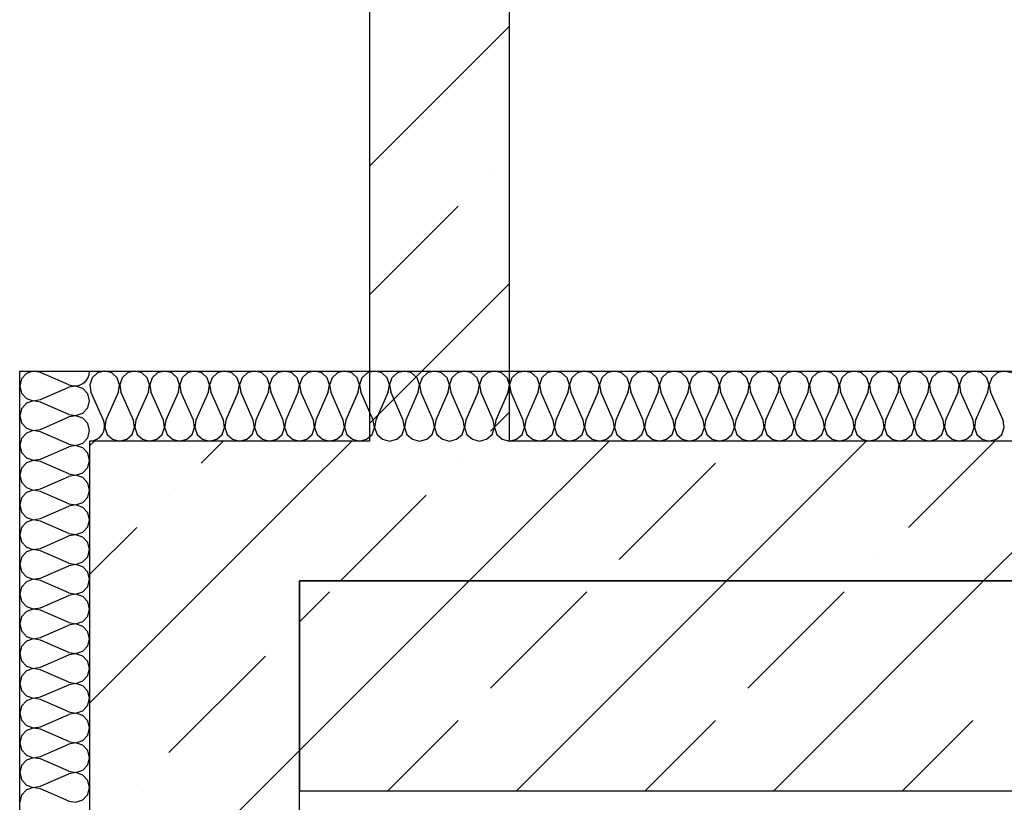
# Model space of a CAD drawing. Units: millimetres. Extents: x -490 to 6370, y 458 to 902.
# Drawn here: x 4067 to 4081, y 783 to 794 of the extents above; entities that cross this region are included whole.
import ezdxf

# ---------------------------------------------------------------- set-up
doc = ezdxf.new("R2010")
doc.units = ezdxf.units.MM
for name, color, linetype in [('Exterior Walls', 7, 'Continuous'), ('Furniture & Equipment', 7, 'Continuous'), ('Алексей', 7, 'Continuous')]:
    doc.layers.add(name, color=color, linetype=linetype)

msp = doc.modelspace()

# ---------------------------------------------------------------- linework, layer by layer
at = {"color": 7, "linetype": 'Continuous'}
for p, q in [((4067.04, 651.809), (4067.04, 788.717)), ((4067.04, 788.717), (4088.04, 788.717))]:
    msp.add_line(p, q, dxfattribs=at)
at = {"layer": 'Exterior Walls', "color": 7, "linetype": 'Continuous'}
for p, q in [((4072.04, 847.167), (4072.04, 787.717)), ((4074.04, 787.717), (4074.04, 847.167)), ((4068.04, 787.717), (4068.04, 652.809)), ((4071.04, 787.717), (4068.04, 787.717)), ((4072.04, 787.717), (4071.04, 787.717)), ((4089.04, 787.717), (4074.04, 787.717)), ((4071.04, 785.717), (4072.04, 785.717)), ((4071.04, 734.417), (4071.04, 785.717)), ((4072.04, 785.717), (4074.04, 785.717)), ((4074.04, 785.717), (4092.04, 785.717))]:
    msp.add_line(p, q, dxfattribs=at)
at = {"layer": 'Exterior Walls', "color": 7}
for p, q in [((4072.04, 791.647), (4074.04, 793.647)), ((4073.768, 791.537), (4073.768, 791.537)), ((4072.04, 789.809), (4073.309, 791.077)), ((4072.04, 787.97), (4074.04, 789.97)), ((4073.768, 787.86), (4074.04, 788.132)), ((4068.04, 787.647), (4068.11, 787.717)), ((4069.632, 787.401), (4069.948, 787.717)), ((4071.04, 786.97), (4071.787, 787.717)), ((4074.04, 786.294), (4075.463, 787.717)), ((4077.14, 785.717), (4079.14, 787.717)), ((4079.744, 786.481), (4080.979, 787.717)), ((4080.817, 785.717), (4082.817, 787.717)), ((4073.309, 787.401), (4073.309, 787.401)), ((4075.607, 786.022), (4076.986, 787.401)), ((4068.04, 783.97), (4071.04, 786.97)), ((4069.172, 786.941), (4069.172, 786.941)), ((4072.04, 786.132), (4072.849, 786.941)), ((4068.04, 785.809), (4068.713, 786.481)), ((4073.463, 785.717), (4074.04, 786.294)), ((4071.625, 785.717), (4072.04, 786.132)), ((4079.284, 786.022), (4079.284, 786.022)), ((4071.011, 785.102), (4071.011, 785.102)), ((4069.172, 783.264), (4070.551, 784.643)), ((4068.04, 780.294), (4071.04, 783.294)), ((4068.713, 782.804), (4068.713, 782.804))]:
    msp.add_line(p, q, dxfattribs=at)
at = {"layer": 'Furniture & Equipment', "color": 7, "linetype": 'Continuous'}
for p, q in [((4067.066, 788.605), (4067.04, 788.504)), ((4067.137, 788.682), (4067.066, 788.605)), ((4067.235, 788.716), (4067.137, 788.682)), ((4067.338, 788.699), (4067.235, 788.716)), ((4067.742, 788.522), (4067.338, 788.699)), ((4067.984, 788.573), (4068.015, 788.616)), ((4068.015, 788.616), (4068.034, 788.665)), ((4068.034, 788.665), (4068.04, 788.717)), ((4068.075, 788.62), (4068.041, 788.522)), ((4068.153, 788.691), (4068.075, 788.62)), ((4068.255, 788.717), (4068.153, 788.691)), ((4068.357, 788.691), (4068.255, 788.717)), ((4068.434, 788.62), (4068.357, 788.691)), ((4068.468, 788.522), (4068.434, 788.62)), ((4068.504, 788.62), (4068.47, 788.522)), ((4068.581, 788.691), (4068.504, 788.62)), ((4068.683, 788.717), (4068.581, 788.691)), ((4068.785, 788.691), (4068.683, 788.717)), ((4068.863, 788.62), (4068.785, 788.691)), ((4068.897, 788.522), (4068.863, 788.62)), ((4068.932, 788.62), (4068.898, 788.522)), ((4069.01, 788.691), (4068.932, 788.62)), ((4069.112, 788.717), (4069.01, 788.691)), ((4069.214, 788.691), (4069.112, 788.717)), ((4069.291, 788.62), (4069.214, 788.691)), ((4069.325, 788.522), (4069.291, 788.62)), ((4069.361, 788.62), (4069.327, 788.522)), ((4069.438, 788.691), (4069.361, 788.62)), ((4069.54, 788.717), (4069.438, 788.691)), ((4069.642, 788.691), (4069.54, 788.717)), ((4069.72, 788.62), (4069.642, 788.691)), ((4069.754, 788.522), (4069.72, 788.62)), ((4069.79, 788.62), (4069.755, 788.522)), ((4069.867, 788.691), (4069.79, 788.62)), ((4069.969, 788.717), (4069.867, 788.691)), ((4070.071, 788.691), (4069.969, 788.717)), ((4070.148, 788.62), (4070.071, 788.691)), ((4070.182, 788.522), (4070.148, 788.62)), ((4070.218, 788.62), (4070.184, 788.522)), ((4070.296, 788.691), (4070.218, 788.62)), ((4070.397, 788.717), (4070.296, 788.691)), ((4070.499, 788.691), (4070.397, 788.717)), ((4070.577, 788.62), (4070.499, 788.691)), ((4070.611, 788.522), (4070.577, 788.62)), ((4070.647, 788.62), (4070.612, 788.522)), ((4070.724, 788.691), (4070.647, 788.62)), ((4070.826, 788.717), (4070.724, 788.691)), ((4070.928, 788.691), (4070.826, 788.717)), ((4071.005, 788.62), (4070.928, 788.691)), ((4071.04, 788.522), (4071.005, 788.62)), ((4071.075, 788.62), (4071.041, 788.522)), ((4071.153, 788.691), (4071.075, 788.62)), ((4071.255, 788.717), (4071.153, 788.691)), ((4071.357, 788.691), (4071.255, 788.717)), ((4071.434, 788.62), (4071.357, 788.691)), ((4071.468, 788.522), (4071.434, 788.62)), ((4071.504, 788.62), (4071.47, 788.522)), ((4071.581, 788.691), (4071.504, 788.62)), ((4071.683, 788.717), (4071.581, 788.691)), ((4071.785, 788.691), (4071.683, 788.717)), ((4071.863, 788.62), (4071.785, 788.691)), ((4071.897, 788.522), (4071.863, 788.62)), ((4071.932, 788.62), (4071.898, 788.522)), ((4072.01, 788.691), (4071.932, 788.62)), ((4072.112, 788.717), (4072.01, 788.691)), ((4072.214, 788.691), (4072.112, 788.717)), ((4072.291, 788.62), (4072.214, 788.691)), ((4072.325, 788.522), (4072.291, 788.62)), ((4072.361, 788.62), (4072.327, 788.522)), ((4072.438, 788.691), (4072.361, 788.62)), ((4072.54, 788.717), (4072.438, 788.691)), ((4072.642, 788.691), (4072.54, 788.717)), ((4072.72, 788.62), (4072.642, 788.691)), ((4072.754, 788.522), (4072.72, 788.62)), ((4072.79, 788.62), (4072.755, 788.522)), ((4072.867, 788.691), (4072.79, 788.62)), ((4072.969, 788.717), (4072.867, 788.691)), ((4073.071, 788.691), (4072.969, 788.717)), ((4073.148, 788.62), (4073.071, 788.691)), ((4073.182, 788.522), (4073.148, 788.62)), ((4073.218, 788.62), (4073.184, 788.522)), ((4073.296, 788.691), (4073.218, 788.62)), ((4073.397, 788.717), (4073.296, 788.691)), ((4073.499, 788.691), (4073.397, 788.717)), ((4073.577, 788.62), (4073.499, 788.691)), ((4073.611, 788.522), (4073.577, 788.62)), ((4073.647, 788.62), (4073.612, 788.522)), ((4073.724, 788.691), (4073.647, 788.62)), ((4073.826, 788.717), (4073.724, 788.691)), ((4073.928, 788.691), (4073.826, 788.717)), ((4074.005, 788.62), (4073.928, 788.691)), ((4074.04, 788.522), (4074.005, 788.62)), ((4074.075, 788.62), (4074.041, 788.522)), ((4074.153, 788.691), (4074.075, 788.62)), ((4074.255, 788.717), (4074.153, 788.691)), ((4074.357, 788.691), (4074.255, 788.717)), ((4074.434, 788.62), (4074.357, 788.691)), ((4074.468, 788.522), (4074.434, 788.62)), ((4074.504, 788.62), (4074.47, 788.522)), ((4074.581, 788.691), (4074.504, 788.62)), ((4074.683, 788.717), (4074.581, 788.691)), ((4074.785, 788.691), (4074.683, 788.717)), ((4074.863, 788.62), (4074.785, 788.691)), ((4074.897, 788.522), (4074.863, 788.62)), ((4074.932, 788.62), (4074.898, 788.522)), ((4075.01, 788.691), (4074.932, 788.62)), ((4075.112, 788.717), (4075.01, 788.691)), ((4075.214, 788.691), (4075.112, 788.717)), ((4075.291, 788.62), (4075.214, 788.691)), ((4075.325, 788.522), (4075.291, 788.62)), ((4075.361, 788.62), (4075.327, 788.522)), ((4075.438, 788.691), (4075.361, 788.62)), ((4075.54, 788.717), (4075.438, 788.691)), ((4075.642, 788.691), (4075.54, 788.717)), ((4075.72, 788.62), (4075.642, 788.691)), ((4075.754, 788.522), (4075.72, 788.62)), ((4075.79, 788.62), (4075.755, 788.522)), ((4075.867, 788.691), (4075.79, 788.62)), ((4075.969, 788.717), (4075.867, 788.691)), ((4076.071, 788.691), (4075.969, 788.717)), ((4076.148, 788.62), (4076.071, 788.691)), ((4076.182, 788.522), (4076.148, 788.62)), ((4076.218, 788.62), (4076.184, 788.522)), ((4076.296, 788.691), (4076.218, 788.62)), ((4076.397, 788.717), (4076.296, 788.691)), ((4076.499, 788.691), (4076.397, 788.717)), ((4076.577, 788.62), (4076.499, 788.691)), ((4076.611, 788.522), (4076.577, 788.62)), ((4076.647, 788.62), (4076.612, 788.522)), ((4076.724, 788.691), (4076.647, 788.62)), ((4076.826, 788.717), (4076.724, 788.691)), ((4076.928, 788.691), (4076.826, 788.717)), ((4077.005, 788.62), (4076.928, 788.691)), ((4077.04, 788.522), (4077.005, 788.62)), ((4077.075, 788.62), (4077.041, 788.522)), ((4077.153, 788.691), (4077.075, 788.62)), ((4077.255, 788.717), (4077.153, 788.691)), ((4077.357, 788.691), (4077.255, 788.717)), ((4077.434, 788.62), (4077.357, 788.691)), ((4077.468, 788.522), (4077.434, 788.62)), ((4077.504, 788.62), (4077.47, 788.522)), ((4077.581, 788.691), (4077.504, 788.62)), ((4077.683, 788.717), (4077.581, 788.691)), ((4077.785, 788.691), (4077.683, 788.717)), ((4077.863, 788.62), (4077.785, 788.691)), ((4077.897, 788.522), (4077.863, 788.62)), ((4077.932, 788.62), (4077.898, 788.522)), ((4078.01, 788.691), (4077.932, 788.62)), ((4078.112, 788.717), (4078.01, 788.691)), ((4078.214, 788.691), (4078.112, 788.717)), ((4078.291, 788.62), (4078.214, 788.691)), ((4078.325, 788.522), (4078.291, 788.62)), ((4078.361, 788.62), (4078.327, 788.522)), ((4078.438, 788.691), (4078.361, 788.62)), ((4078.54, 788.717), (4078.438, 788.691)), ((4078.642, 788.691), (4078.54, 788.717)), ((4078.72, 788.62), (4078.642, 788.691)), ((4078.754, 788.522), (4078.72, 788.62)), ((4078.79, 788.62), (4078.755, 788.522)), ((4078.867, 788.691), (4078.79, 788.62)), ((4078.969, 788.717), (4078.867, 788.691)), ((4079.071, 788.691), (4078.969, 788.717)), ((4079.148, 788.62), (4079.071, 788.691)), ((4079.182, 788.522), (4079.148, 788.62)), ((4079.218, 788.62), (4079.184, 788.522)), ((4079.296, 788.691), (4079.218, 788.62)), ((4079.397, 788.717), (4079.296, 788.691)), ((4079.499, 788.691), (4079.397, 788.717)), ((4079.577, 788.62), (4079.499, 788.691)), ((4079.611, 788.522), (4079.577, 788.62)), ((4079.647, 788.62), (4079.612, 788.522)), ((4079.724, 788.691), (4079.647, 788.62)), ((4079.826, 788.717), (4079.724, 788.691)), ((4079.928, 788.691), (4079.826, 788.717)), ((4080.005, 788.62), (4079.928, 788.691)), ((4080.04, 788.522), (4080.005, 788.62)), ((4080.075, 788.62), (4080.041, 788.522)), ((4080.153, 788.691), (4080.075, 788.62)), ((4080.255, 788.717), (4080.153, 788.691)), ((4080.357, 788.691), (4080.255, 788.717)), ((4080.434, 788.62), (4080.357, 788.691)), ((4080.468, 788.522), (4080.434, 788.62)), ((4080.504, 788.62), (4080.47, 788.522)), ((4080.581, 788.691), (4080.504, 788.62)), ((4080.683, 788.717), (4080.581, 788.691)), ((4080.785, 788.691), (4080.683, 788.717)), ((4080.863, 788.62), (4080.785, 788.691)), ((4080.897, 788.522), (4080.863, 788.62)), ((4080.932, 788.62), (4080.898, 788.522)), ((4081.01, 788.691), (4080.932, 788.62)), ((4081.112, 788.717), (4081.01, 788.691)), ((4081.214, 788.691), (4081.112, 788.717)), ((4067.04, 788.504), (4067.066, 788.403)), ((4067.338, 788.309), (4067.742, 788.486)), ((4067.742, 788.522), (4067.793, 788.507)), ((4067.845, 788.503), (4067.742, 788.486)), ((4067.793, 788.507), (4067.845, 788.505)), ((4067.845, 788.505), (4067.897, 788.516)), ((4067.944, 788.469), (4067.845, 788.503)), ((4067.897, 788.516), (4067.944, 788.539)), ((4067.944, 788.539), (4067.984, 788.573)), ((4068.015, 788.393), (4067.944, 788.469)), ((4068.041, 788.522), (4068.058, 788.419)), ((4068.451, 788.419), (4068.468, 788.522)), ((4068.47, 788.522), (4068.487, 788.419)), ((4068.879, 788.419), (4068.897, 788.522)), ((4068.898, 788.522), (4068.915, 788.419)), ((4069.308, 788.419), (4069.325, 788.522)), ((4069.327, 788.522), (4069.344, 788.419)), ((4069.737, 788.419), (4069.754, 788.522)), ((4069.755, 788.522), (4069.773, 788.419)), ((4070.165, 788.419), (4070.182, 788.522)), ((4070.184, 788.522), (4070.201, 788.419)), ((4070.594, 788.419), (4070.611, 788.522)), ((4070.612, 788.522), (4070.63, 788.419)), ((4071.022, 788.419), (4071.04, 788.522)), ((4071.041, 788.522), (4071.058, 788.419)), ((4071.451, 788.419), (4071.468, 788.522)), ((4071.47, 788.522), (4071.487, 788.419)), ((4071.879, 788.419), (4071.897, 788.522)), ((4071.898, 788.522), (4071.915, 788.419)), ((4072.308, 788.419), (4072.325, 788.522)), ((4072.327, 788.522), (4072.344, 788.419)), ((4072.737, 788.419), (4072.754, 788.522)), ((4072.755, 788.522), (4072.773, 788.419)), ((4073.165, 788.419), (4073.182, 788.522)), ((4073.184, 788.522), (4073.201, 788.419)), ((4073.594, 788.419), (4073.611, 788.522)), ((4073.612, 788.522), (4073.63, 788.419)), ((4074.022, 788.419), (4074.04, 788.522)), ((4074.041, 788.522), (4074.058, 788.419)), ((4074.451, 788.419), (4074.468, 788.522)), ((4074.47, 788.522), (4074.487, 788.419)), ((4074.879, 788.419), (4074.897, 788.522)), ((4074.898, 788.522), (4074.915, 788.419)), ((4075.308, 788.419), (4075.325, 788.522)), ((4075.327, 788.522), (4075.344, 788.419)), ((4075.737, 788.419), (4075.754, 788.522)), ((4075.755, 788.522), (4075.773, 788.419)), ((4076.165, 788.419), (4076.182, 788.522)), ((4076.184, 788.522), (4076.201, 788.419)), ((4076.594, 788.419), (4076.611, 788.522)), ((4076.612, 788.522), (4076.63, 788.419)), ((4077.022, 788.419), (4077.04, 788.522)), ((4077.041, 788.522), (4077.058, 788.419)), ((4077.451, 788.419), (4077.468, 788.522)), ((4077.47, 788.522), (4077.487, 788.419)), ((4077.879, 788.419), (4077.897, 788.522)), ((4077.898, 788.522), (4077.915, 788.419)), ((4078.308, 788.419), (4078.325, 788.522)), ((4078.327, 788.522), (4078.344, 788.419)), ((4078.737, 788.419), (4078.754, 788.522)), ((4078.755, 788.522), (4078.773, 788.419)), ((4079.165, 788.419), (4079.182, 788.522)), ((4079.184, 788.522), (4079.201, 788.419)), ((4079.594, 788.419), (4079.611, 788.522)), ((4079.612, 788.522), (4079.63, 788.419)), ((4080.022, 788.419), (4080.04, 788.522)), ((4080.041, 788.522), (4080.058, 788.419)), ((4080.451, 788.419), (4080.468, 788.522)), ((4080.47, 788.522), (4080.487, 788.419)), ((4080.879, 788.419), (4080.897, 788.522)), ((4080.898, 788.522), (4080.915, 788.419)), ((4067.066, 788.403), (4067.137, 788.326)), ((4067.137, 788.326), (4067.235, 788.292)), ((4067.235, 788.292), (4067.338, 788.309)), ((4068.04, 788.292), (4068.015, 788.393)), ((4068.237, 788.015), (4068.058, 788.419)), ((4068.451, 788.419), (4068.273, 788.015)), ((4068.665, 788.015), (4068.487, 788.419)), ((4068.879, 788.419), (4068.701, 788.015)), ((4069.094, 788.015), (4068.915, 788.419)), ((4069.308, 788.419), (4069.13, 788.015)), ((4069.522, 788.015), (4069.344, 788.419)), ((4069.737, 788.419), (4069.558, 788.015)), ((4069.951, 788.015), (4069.773, 788.419)), ((4070.165, 788.419), (4069.987, 788.015)), ((4070.379, 788.015), (4070.201, 788.419)), ((4070.594, 788.419), (4070.415, 788.015)), ((4070.808, 788.015), (4070.63, 788.419)), ((4071.022, 788.419), (4070.844, 788.015)), ((4071.237, 788.015), (4071.058, 788.419)), ((4071.451, 788.419), (4071.273, 788.015)), ((4071.665, 788.015), (4071.487, 788.419)), ((4071.879, 788.419), (4071.701, 788.015)), ((4072.094, 788.015), (4071.915, 788.419)), ((4072.308, 788.419), (4072.13, 788.015)), ((4072.522, 788.015), (4072.344, 788.419)), ((4072.737, 788.419), (4072.558, 788.015)), ((4072.951, 788.015), (4072.773, 788.419)), ((4073.165, 788.419), (4072.987, 788.015)), ((4073.379, 788.015), (4073.201, 788.419)), ((4073.594, 788.419), (4073.415, 788.015)), ((4073.808, 788.015), (4073.63, 788.419)), ((4074.022, 788.419), (4073.844, 788.015)), ((4074.237, 788.015), (4074.058, 788.419)), ((4074.451, 788.419), (4074.273, 788.015)), ((4074.665, 788.015), (4074.487, 788.419)), ((4074.879, 788.419), (4074.701, 788.015)), ((4075.094, 788.015), (4074.915, 788.419)), ((4075.308, 788.419), (4075.13, 788.015)), ((4075.522, 788.015), (4075.344, 788.419)), ((4075.737, 788.419), (4075.558, 788.015)), ((4075.951, 788.015), (4075.773, 788.419)), ((4076.165, 788.419), (4075.987, 788.015)), ((4076.379, 788.015), (4076.201, 788.419)), ((4076.594, 788.419), (4076.415, 788.015)), ((4076.808, 788.015), (4076.63, 788.419)), ((4077.022, 788.419), (4076.844, 788.015)), ((4077.237, 788.015), (4077.058, 788.419)), ((4077.451, 788.419), (4077.273, 788.015)), ((4077.665, 788.015), (4077.487, 788.419)), ((4077.879, 788.419), (4077.701, 788.015)), ((4078.094, 788.015), (4077.915, 788.419)), ((4078.308, 788.419), (4078.13, 788.015)), ((4078.522, 788.015), (4078.344, 788.419)), ((4078.737, 788.419), (4078.558, 788.015)), ((4078.951, 788.015), (4078.773, 788.419)), ((4079.165, 788.419), (4078.987, 788.015)), ((4079.379, 788.015), (4079.201, 788.419)), ((4079.594, 788.419), (4079.415, 788.015)), ((4079.808, 788.015), (4079.63, 788.419)), ((4080.022, 788.419), (4079.844, 788.015)), ((4080.237, 788.015), (4080.058, 788.419)), ((4080.451, 788.419), (4080.273, 788.015)), ((4080.665, 788.015), (4080.487, 788.419)), ((4080.879, 788.419), (4080.701, 788.015)), ((4081.094, 788.015), (4080.915, 788.419)), ((4067.066, 788.18), (4067.04, 788.079)), ((4067.137, 788.257), (4067.066, 788.18)), ((4067.235, 788.291), (4067.137, 788.257)), ((4067.338, 788.274), (4067.235, 788.291)), ((4067.742, 788.097), (4067.338, 788.274)), ((4067.944, 788.114), (4068.015, 788.19)), ((4068.015, 788.19), (4068.04, 788.292)), ((4067.04, 788.079), (4067.066, 787.978)), ((4067.338, 787.884), (4067.742, 788.061)), ((4067.742, 788.097), (4067.845, 788.08)), ((4067.845, 788.078), (4067.742, 788.061)), ((4067.845, 788.08), (4067.944, 788.114)), ((4067.944, 788.044), (4067.845, 788.078)), ((4068.015, 787.967), (4067.944, 788.044)), ((4067.066, 787.978), (4067.137, 787.901)), ((4067.137, 787.901), (4067.235, 787.867)), ((4067.235, 787.867), (4067.338, 787.884)), ((4068.04, 787.866), (4068.015, 787.967)), ((4068.252, 787.964), (4068.237, 788.015)), ((4068.243, 787.86), (4068.254, 787.912)), ((4068.254, 787.912), (4068.252, 787.964)), ((4068.273, 788.015), (4068.255, 787.912)), ((4068.255, 787.912), (4068.29, 787.813)), ((4068.648, 787.813), (4068.682, 787.912)), ((4068.682, 787.912), (4068.665, 788.015)), ((4068.701, 788.015), (4068.684, 787.912)), ((4068.684, 787.912), (4068.718, 787.813)), ((4069.077, 787.813), (4069.111, 787.912)), ((4069.111, 787.912), (4069.094, 788.015)), ((4069.13, 788.015), (4069.112, 787.912)), ((4069.112, 787.912), (4069.147, 787.813)), ((4069.505, 787.813), (4069.54, 787.912)), ((4069.54, 787.912), (4069.522, 788.015)), ((4069.558, 788.015), (4069.541, 787.912)), ((4069.541, 787.912), (4069.575, 787.813)), ((4069.934, 787.813), (4069.968, 787.912)), ((4069.968, 787.912), (4069.951, 788.015)), ((4069.987, 788.015), (4069.97, 787.912)), ((4069.97, 787.912), (4070.004, 787.813)), ((4070.363, 787.813), (4070.397, 787.912)), ((4070.397, 787.912), (4070.379, 788.015)), ((4070.415, 788.015), (4070.398, 787.912)), ((4070.398, 787.912), (4070.432, 787.813)), ((4070.791, 787.813), (4070.825, 787.912)), ((4070.825, 787.912), (4070.808, 788.015)), ((4070.844, 788.015), (4070.827, 787.912)), ((4070.827, 787.912), (4070.861, 787.813)), ((4071.22, 787.813), (4071.254, 787.912)), ((4071.254, 787.912), (4071.237, 788.015)), ((4071.273, 788.015), (4071.255, 787.912)), ((4071.255, 787.912), (4071.29, 787.813)), ((4071.648, 787.813), (4071.682, 787.912)), ((4071.682, 787.912), (4071.665, 788.015)), ((4071.701, 788.015), (4071.684, 787.912)), ((4071.684, 787.912), (4071.718, 787.813)), ((4072.077, 787.813), (4072.111, 787.912)), ((4072.111, 787.912), (4072.094, 788.015)), ((4072.13, 788.015), (4072.112, 787.912)), ((4072.112, 787.912), (4072.147, 787.813)), ((4072.505, 787.813), (4072.54, 787.912)), ((4072.54, 787.912), (4072.522, 788.015)), ((4072.558, 788.015), (4072.541, 787.912)), ((4072.541, 787.912), (4072.575, 787.813)), ((4072.934, 787.813), (4072.968, 787.912)), ((4072.968, 787.912), (4072.951, 788.015)), ((4072.987, 788.015), (4072.97, 787.912)), ((4072.97, 787.912), (4073.004, 787.813)), ((4073.363, 787.813), (4073.397, 787.912)), ((4073.397, 787.912), (4073.379, 788.015)), ((4073.415, 788.015), (4073.398, 787.912)), ((4073.398, 787.912), (4073.432, 787.813)), ((4073.791, 787.813), (4073.825, 787.912)), ((4073.825, 787.912), (4073.808, 788.015)), ((4073.844, 788.015), (4073.827, 787.912)), ((4073.827, 787.912), (4073.861, 787.813)), ((4074.22, 787.813), (4074.254, 787.912)), ((4074.254, 787.912), (4074.237, 788.015)), ((4074.273, 788.015), (4074.255, 787.912)), ((4074.255, 787.912), (4074.29, 787.813)), ((4074.648, 787.813), (4074.682, 787.912)), ((4074.682, 787.912), (4074.665, 788.015)), ((4074.701, 788.015), (4074.684, 787.912)), ((4074.684, 787.912), (4074.718, 787.813)), ((4075.077, 787.813), (4075.111, 787.912)), ((4075.111, 787.912), (4075.094, 788.015)), ((4075.13, 788.015), (4075.112, 787.912)), ((4075.112, 787.912), (4075.147, 787.813)), ((4075.505, 787.813), (4075.54, 787.912)), ((4075.54, 787.912), (4075.522, 788.015)), ((4075.558, 788.015), (4075.541, 787.912)), ((4075.541, 787.912), (4075.575, 787.813)), ((4075.934, 787.813), (4075.968, 787.912)), ((4075.968, 787.912), (4075.951, 788.015)), ((4075.987, 788.015), (4075.97, 787.912)), ((4075.97, 787.912), (4076.004, 787.813)), ((4076.363, 787.813), (4076.397, 787.912)), ((4076.397, 787.912), (4076.379, 788.015)), ((4076.415, 788.015), (4076.398, 787.912)), ((4076.398, 787.912), (4076.432, 787.813)), ((4076.791, 787.813), (4076.825, 787.912)), ((4076.825, 787.912), (4076.808, 788.015)), ((4076.844, 788.015), (4076.827, 787.912)), ((4076.827, 787.912), (4076.861, 787.813)), ((4077.22, 787.813), (4077.254, 787.912)), ((4077.254, 787.912), (4077.237, 788.015)), ((4077.273, 788.015), (4077.255, 787.912)), ((4077.255, 787.912), (4077.29, 787.813)), ((4077.648, 787.813), (4077.682, 787.912)), ((4077.682, 787.912), (4077.665, 788.015)), ((4077.701, 788.015), (4077.684, 787.912)), ((4077.684, 787.912), (4077.718, 787.813)), ((4078.077, 787.813), (4078.111, 787.912)), ((4078.111, 787.912), (4078.094, 788.015)), ((4078.13, 788.015), (4078.112, 787.912)), ((4078.112, 787.912), (4078.147, 787.813)), ((4078.505, 787.813), (4078.54, 787.912)), ((4078.54, 787.912), (4078.522, 788.015)), ((4078.558, 788.015), (4078.541, 787.912)), ((4078.541, 787.912), (4078.575, 787.813)), ((4078.934, 787.813), (4078.968, 787.912)), ((4078.968, 787.912), (4078.951, 788.015)), ((4078.987, 788.015), (4078.97, 787.912)), ((4078.97, 787.912), (4079.004, 787.813)), ((4079.363, 787.813), (4079.397, 787.912)), ((4079.397, 787.912), (4079.379, 788.015)), ((4079.415, 788.015), (4079.398, 787.912)), ((4079.398, 787.912), (4079.432, 787.813)), ((4079.791, 787.813), (4079.825, 787.912)), ((4079.825, 787.912), (4079.808, 788.015)), ((4079.844, 788.015), (4079.827, 787.912)), ((4079.827, 787.912), (4079.861, 787.813)), ((4080.22, 787.813), (4080.254, 787.912)), ((4080.254, 787.912), (4080.237, 788.015)), ((4080.273, 788.015), (4080.255, 787.912)), ((4080.255, 787.912), (4080.29, 787.813)), ((4080.648, 787.813), (4080.682, 787.912)), ((4080.682, 787.912), (4080.665, 788.015)), ((4080.701, 788.015), (4080.684, 787.912)), ((4080.684, 787.912), (4080.718, 787.813)), ((4081.077, 787.813), (4081.111, 787.912)), ((4081.111, 787.912), (4081.094, 788.015)), ((4067.066, 787.755), (4067.04, 787.654)), ((4067.137, 787.832), (4067.066, 787.755)), ((4067.235, 787.866), (4067.137, 787.832)), ((4067.338, 787.848), (4067.235, 787.866)), ((4067.742, 787.672), (4067.338, 787.848)), ((4067.944, 787.688), (4068.015, 787.765)), ((4068.015, 787.765), (4068.04, 787.866)), ((4068.093, 787.723), (4068.142, 787.742)), ((4068.142, 787.742), (4068.185, 787.773)), ((4068.185, 787.773), (4068.22, 787.813)), ((4068.22, 787.813), (4068.243, 787.86)), ((4068.29, 787.813), (4068.367, 787.742)), ((4068.367, 787.742), (4068.469, 787.717)), ((4068.469, 787.717), (4068.571, 787.742)), ((4068.571, 787.742), (4068.648, 787.813)), ((4068.718, 787.813), (4068.796, 787.742)), ((4068.796, 787.742), (4068.897, 787.717)), ((4068.897, 787.717), (4068.999, 787.742)), ((4068.999, 787.742), (4069.077, 787.813)), ((4069.147, 787.813), (4069.224, 787.742)), ((4069.224, 787.742), (4069.326, 787.717)), ((4069.326, 787.717), (4069.428, 787.742)), ((4069.428, 787.742), (4069.505, 787.813)), ((4069.575, 787.813), (4069.653, 787.742)), ((4069.653, 787.742), (4069.755, 787.717)), ((4069.755, 787.717), (4069.857, 787.742)), ((4069.857, 787.742), (4069.934, 787.813)), ((4070.004, 787.813), (4070.081, 787.742)), ((4070.081, 787.742), (4070.183, 787.717)), ((4070.183, 787.717), (4070.285, 787.742)), ((4070.285, 787.742), (4070.363, 787.813)), ((4070.432, 787.813), (4070.51, 787.742)), ((4070.51, 787.742), (4070.612, 787.717)), ((4070.612, 787.717), (4070.714, 787.742)), ((4070.714, 787.742), (4070.791, 787.813)), ((4070.861, 787.813), (4070.938, 787.742)), ((4070.938, 787.742), (4071.04, 787.717)), ((4071.04, 787.717), (4071.142, 787.742)), ((4071.142, 787.742), (4071.22, 787.813)), ((4071.29, 787.813), (4071.367, 787.742)), ((4071.367, 787.742), (4071.469, 787.717)), ((4071.469, 787.717), (4071.571, 787.742)), ((4071.571, 787.742), (4071.648, 787.813)), ((4071.718, 787.813), (4071.796, 787.742)), ((4071.796, 787.742), (4071.897, 787.717)), ((4071.897, 787.717), (4071.999, 787.742)), ((4071.999, 787.742), (4072.077, 787.813)), ((4072.147, 787.813), (4072.224, 787.742)), ((4072.224, 787.742), (4072.326, 787.717)), ((4072.326, 787.717), (4072.428, 787.742)), ((4072.428, 787.742), (4072.505, 787.813)), ((4072.575, 787.813), (4072.653, 787.742)), ((4072.653, 787.742), (4072.755, 787.717)), ((4072.755, 787.717), (4072.857, 787.742)), ((4072.857, 787.742), (4072.934, 787.813)), ((4073.004, 787.813), (4073.081, 787.742)), ((4073.081, 787.742), (4073.183, 787.717)), ((4073.183, 787.717), (4073.285, 787.742)), ((4073.285, 787.742), (4073.363, 787.813)), ((4073.432, 787.813), (4073.51, 787.742)), ((4073.51, 787.742), (4073.612, 787.717)), ((4073.612, 787.717), (4073.714, 787.742)), ((4073.714, 787.742), (4073.791, 787.813)), ((4073.861, 787.813), (4073.938, 787.742)), ((4073.938, 787.742), (4074.04, 787.717)), ((4074.04, 787.717), (4074.142, 787.742)), ((4074.142, 787.742), (4074.22, 787.813)), ((4074.29, 787.813), (4074.367, 787.742)), ((4074.367, 787.742), (4074.469, 787.717)), ((4074.469, 787.717), (4074.571, 787.742)), ((4074.571, 787.742), (4074.648, 787.813)), ((4074.718, 787.813), (4074.796, 787.742)), ((4074.796, 787.742), (4074.897, 787.717)), ((4074.897, 787.717), (4074.999, 787.742)), ((4074.999, 787.742), (4075.077, 787.813)), ((4075.147, 787.813), (4075.224, 787.742)), ((4075.224, 787.742), (4075.326, 787.717)), ((4075.326, 787.717), (4075.428, 787.742)), ((4075.428, 787.742), (4075.505, 787.813)), ((4075.575, 787.813), (4075.653, 787.742)), ((4075.653, 787.742), (4075.755, 787.717)), ((4075.755, 787.717), (4075.857, 787.742)), ((4075.857, 787.742), (4075.934, 787.813)), ((4076.004, 787.813), (4076.081, 787.742)), ((4076.081, 787.742), (4076.183, 787.717)), ((4076.183, 787.717), (4076.285, 787.742)), ((4076.285, 787.742), (4076.363, 787.813)), ((4076.432, 787.813), (4076.51, 787.742)), ((4076.51, 787.742), (4076.612, 787.717)), ((4076.612, 787.717), (4076.714, 787.742)), ((4076.714, 787.742), (4076.791, 787.813)), ((4076.861, 787.813), (4076.938, 787.742)), ((4076.938, 787.742), (4077.04, 787.717)), ((4077.04, 787.717), (4077.142, 787.742)), ((4077.142, 787.742), (4077.22, 787.813)), ((4077.29, 787.813), (4077.367, 787.742)), ((4077.367, 787.742), (4077.469, 787.717)), ((4077.469, 787.717), (4077.571, 787.742)), ((4077.571, 787.742), (4077.648, 787.813)), ((4077.718, 787.813), (4077.796, 787.742)), ((4077.796, 787.742), (4077.897, 787.717)), ((4077.897, 787.717), (4077.999, 787.742)), ((4077.999, 787.742), (4078.077, 787.813)), ((4078.147, 787.813), (4078.224, 787.742)), ((4078.224, 787.742), (4078.326, 787.717)), ((4078.326, 787.717), (4078.428, 787.742)), ((4078.428, 787.742), (4078.505, 787.813)), ((4078.575, 787.813), (4078.653, 787.742)), ((4078.653, 787.742), (4078.755, 787.717)), ((4078.755, 787.717), (4078.857, 787.742)), ((4078.857, 787.742), (4078.934, 787.813)), ((4079.004, 787.813), (4079.081, 787.742)), ((4079.081, 787.742), (4079.183, 787.717)), ((4079.183, 787.717), (4079.285, 787.742)), ((4079.285, 787.742), (4079.363, 787.813)), ((4079.432, 787.813), (4079.51, 787.742)), ((4079.51, 787.742), (4079.612, 787.717)), ((4079.612, 787.717), (4079.714, 787.742)), ((4079.714, 787.742), (4079.791, 787.813)), ((4079.861, 787.813), (4079.938, 787.742)), ((4079.938, 787.742), (4080.04, 787.717)), ((4080.04, 787.717), (4080.142, 787.742)), ((4080.142, 787.742), (4080.22, 787.813)), ((4080.29, 787.813), (4080.367, 787.742)), ((4080.367, 787.742), (4080.469, 787.717)), ((4080.469, 787.717), (4080.571, 787.742)), ((4080.571, 787.742), (4080.648, 787.813)), ((4080.718, 787.813), (4080.796, 787.742)), ((4080.796, 787.742), (4080.897, 787.717)), ((4080.897, 787.717), (4080.999, 787.742)), ((4080.999, 787.742), (4081.077, 787.813)), ((4067.04, 787.654), (4067.066, 787.553)), ((4067.338, 787.459), (4067.742, 787.636)), ((4067.742, 787.672), (4067.845, 787.654)), ((4067.845, 787.653), (4067.742, 787.636)), ((4067.845, 787.654), (4067.944, 787.688)), ((4067.944, 787.619), (4067.845, 787.653)), ((4068.015, 787.542), (4067.944, 787.619)), ((4068.04, 787.717), (4068.093, 787.723)), ((4067.066, 787.553), (4067.137, 787.476)), ((4067.137, 787.476), (4067.235, 787.442)), ((4067.235, 787.442), (4067.338, 787.459)), ((4068.04, 787.441), (4068.015, 787.542)), ((4067.066, 787.33), (4067.04, 787.229)), ((4067.137, 787.407), (4067.066, 787.33)), ((4067.235, 787.44), (4067.137, 787.407)), ((4067.338, 787.423), (4067.235, 787.44)), ((4067.742, 787.246), (4067.338, 787.423)), ((4067.944, 787.263), (4068.015, 787.34)), ((4068.015, 787.34), (4068.04, 787.441)), ((4067.04, 787.229), (4067.066, 787.127)), ((4067.338, 787.034), (4067.742, 787.211)), ((4067.742, 787.246), (4067.845, 787.229)), ((4067.845, 787.228), (4067.742, 787.211)), ((4067.845, 787.229), (4067.944, 787.263)), ((4067.944, 787.194), (4067.845, 787.228)), ((4068.015, 787.117), (4067.944, 787.194)), ((4067.066, 787.127), (4067.137, 787.051)), ((4067.137, 787.051), (4067.235, 787.017)), ((4068.04, 787.016), (4068.015, 787.117)), ((4067.066, 786.905), (4067.04, 786.803)), ((4067.137, 786.981), (4067.066, 786.905)), ((4067.235, 787.015), (4067.137, 786.981)), ((4067.235, 787.017), (4067.338, 787.034)), ((4067.338, 786.998), (4067.235, 787.015)), ((4067.742, 786.821), (4067.338, 786.998)), ((4067.944, 786.838), (4068.015, 786.915)), ((4068.015, 786.915), (4068.04, 787.016)), ((4067.04, 786.803), (4067.066, 786.702)), ((4067.338, 786.609), (4067.742, 786.786)), ((4067.742, 786.821), (4067.845, 786.804)), ((4067.845, 786.803), (4067.742, 786.786)), ((4067.845, 786.804), (4067.944, 786.838)), ((4067.944, 786.769), (4067.845, 786.803)), ((4068.015, 786.692), (4067.944, 786.769)), ((4067.066, 786.702), (4067.137, 786.625)), ((4067.137, 786.625), (4067.235, 786.592)), ((4068.04, 786.591), (4068.015, 786.692)), ((4067.066, 786.479), (4067.04, 786.378)), ((4067.137, 786.556), (4067.066, 786.479)), ((4067.235, 786.59), (4067.137, 786.556)), ((4067.235, 786.592), (4067.338, 786.609)), ((4067.338, 786.573), (4067.235, 786.59)), ((4067.742, 786.396), (4067.338, 786.573)), ((4067.944, 786.413), (4068.015, 786.49)), ((4068.015, 786.49), (4068.04, 786.591)), ((4067.04, 786.378), (4067.066, 786.277)), ((4067.338, 786.183), (4067.742, 786.36)), ((4067.742, 786.396), (4067.845, 786.379)), ((4067.845, 786.377), (4067.742, 786.36)), ((4067.845, 786.379), (4067.944, 786.413)), ((4067.944, 786.344), (4067.845, 786.377)), ((4068.015, 786.267), (4067.944, 786.344)), ((4067.066, 786.277), (4067.137, 786.2)), ((4067.137, 786.2), (4067.235, 786.166)), ((4068.04, 786.166), (4068.015, 786.267)), ((4067.066, 786.054), (4067.04, 785.953)), ((4067.137, 786.131), (4067.066, 786.054)), ((4067.235, 786.165), (4067.137, 786.131)), ((4067.235, 786.166), (4067.338, 786.183)), ((4067.338, 786.148), (4067.235, 786.165)), ((4067.742, 785.971), (4067.338, 786.148)), ((4067.944, 785.988), (4068.015, 786.064)), ((4068.015, 786.064), (4068.04, 786.166)), ((4067.04, 785.953), (4067.066, 785.852)), ((4067.338, 785.758), (4067.742, 785.935)), ((4067.742, 785.971), (4067.845, 785.954)), ((4067.845, 785.952), (4067.742, 785.935)), ((4067.845, 785.954), (4067.944, 785.988)), ((4067.944, 785.918), (4067.845, 785.952)), ((4068.015, 785.842), (4067.944, 785.918)), ((4067.066, 785.852), (4067.137, 785.775)), ((4067.137, 785.775), (4067.235, 785.741)), ((4068.04, 785.74), (4068.015, 785.842)), ((4067.137, 785.706), (4067.066, 785.629)), ((4067.235, 785.74), (4067.137, 785.706)), ((4067.235, 785.741), (4067.338, 785.758)), ((4067.338, 785.723), (4067.235, 785.74)), ((4067.742, 785.546), (4067.338, 785.723)), ((4067.944, 785.563), (4068.015, 785.639)), ((4068.015, 785.639), (4068.04, 785.74)), ((4067.066, 785.629), (4067.04, 785.528)), ((4067.04, 785.528), (4067.066, 785.427)), ((4067.338, 785.333), (4067.742, 785.51)), ((4067.742, 785.546), (4067.845, 785.529)), ((4067.845, 785.527), (4067.742, 785.51)), ((4067.845, 785.529), (4067.944, 785.563)), ((4067.944, 785.493), (4067.845, 785.527)), ((4068.015, 785.416), (4067.944, 785.493)), ((4067.066, 785.427), (4067.137, 785.35)), ((4067.137, 785.35), (4067.235, 785.316)), ((4068.04, 785.315), (4068.015, 785.416)), ((4067.137, 785.281), (4067.066, 785.204)), ((4067.235, 785.315), (4067.137, 785.281)), ((4067.235, 785.316), (4067.338, 785.333)), ((4067.338, 785.297), (4067.235, 785.315)), ((4067.742, 785.121), (4067.338, 785.297)), ((4067.944, 785.137), (4068.015, 785.214)), ((4068.015, 785.214), (4068.04, 785.315)), ((4067.066, 785.204), (4067.04, 785.103)), ((4067.04, 785.103), (4067.066, 785.002)), ((4067.338, 784.908), (4067.742, 785.085)), ((4067.742, 785.121), (4067.845, 785.103)), ((4067.845, 785.102), (4067.742, 785.085)), ((4067.845, 785.103), (4067.944, 785.137)), ((4067.944, 785.068), (4067.845, 785.102)), ((4068.015, 784.991), (4067.944, 785.068)), ((4067.066, 785.002), (4067.137, 784.925)), ((4068.04, 784.89), (4068.015, 784.991)), ((4067.137, 784.855), (4067.066, 784.779)), ((4067.137, 784.925), (4067.235, 784.891)), ((4067.235, 784.889), (4067.137, 784.855)), ((4067.235, 784.891), (4067.338, 784.908)), ((4067.338, 784.872), (4067.235, 784.889)), ((4067.742, 784.695), (4067.338, 784.872)), ((4067.944, 784.712), (4068.015, 784.789)), ((4068.015, 784.789), (4068.04, 784.89)), ((4067.066, 784.779), (4067.04, 784.678)), ((4067.04, 784.678), (4067.066, 784.576)), ((4067.338, 784.483), (4067.742, 784.66)), ((4067.742, 784.695), (4067.845, 784.678)), ((4067.845, 784.677), (4067.742, 784.66)), ((4067.845, 784.678), (4067.944, 784.712)), ((4067.944, 784.643), (4067.845, 784.677)), ((4067.066, 784.576), (4067.137, 784.5)), ((4068.015, 784.566), (4067.944, 784.643)), ((4068.04, 784.465), (4068.015, 784.566)), ((4067.137, 784.43), (4067.066, 784.353)), ((4067.137, 784.5), (4067.235, 784.466)), ((4067.235, 784.464), (4067.137, 784.43)), ((4067.235, 784.466), (4067.338, 784.483)), ((4067.338, 784.447), (4067.235, 784.464)), ((4067.742, 784.27), (4067.338, 784.447)), ((4067.944, 784.287), (4068.015, 784.364)), ((4068.015, 784.364), (4068.04, 784.465)), ((4067.066, 784.353), (4067.04, 784.252)), ((4067.04, 784.252), (4067.066, 784.151)), ((4067.338, 784.058), (4067.742, 784.234)), ((4067.742, 784.27), (4067.845, 784.253)), ((4067.845, 784.252), (4067.742, 784.234)), ((4067.845, 784.253), (4067.944, 784.287)), ((4067.944, 784.218), (4067.845, 784.252)), ((4067.066, 784.151), (4067.137, 784.074)), ((4068.015, 784.141), (4067.944, 784.218)), ((4068.04, 784.04), (4068.015, 784.141)), ((4067.137, 784.005), (4067.066, 783.928)), ((4067.137, 784.074), (4067.235, 784.04)), ((4067.235, 784.039), (4067.137, 784.005)), ((4067.235, 784.04), (4067.338, 784.058)), ((4067.338, 784.022), (4067.235, 784.039)), ((4067.742, 783.845), (4067.338, 784.022)), ((4068.015, 783.939), (4068.04, 784.04)), ((4067.066, 783.928), (4067.04, 783.827)), ((4067.04, 783.827), (4067.066, 783.726)), ((4067.338, 783.632), (4067.742, 783.809)), ((4067.742, 783.845), (4067.845, 783.828)), ((4067.845, 783.826), (4067.742, 783.809)), ((4067.845, 783.828), (4067.944, 783.862)), ((4067.944, 783.792), (4067.845, 783.826)), ((4067.944, 783.862), (4068.015, 783.939)), ((4067.066, 783.726), (4067.137, 783.649)), ((4068.015, 783.716), (4067.944, 783.792)), ((4068.04, 783.615), (4068.015, 783.716)), ((4067.137, 783.58), (4067.066, 783.503)), ((4067.137, 783.649), (4067.235, 783.615)), ((4067.235, 783.614), (4067.137, 783.58)), ((4067.235, 783.615), (4067.338, 783.632)), ((4067.338, 783.597), (4067.235, 783.614)), ((4067.742, 783.42), (4067.338, 783.597)), ((4068.015, 783.513), (4068.04, 783.615)), ((4067.066, 783.503), (4067.04, 783.402)), ((4067.04, 783.402), (4067.066, 783.301)), ((4067.338, 783.207), (4067.742, 783.384)), ((4067.742, 783.42), (4067.845, 783.403)), ((4067.845, 783.401), (4067.742, 783.384)), ((4067.845, 783.403), (4067.944, 783.437)), ((4067.944, 783.367), (4067.845, 783.401)), ((4067.944, 783.437), (4068.015, 783.513)), ((4067.066, 783.301), (4067.137, 783.224)), ((4068.015, 783.291), (4067.944, 783.367)), ((4068.04, 783.189), (4068.015, 783.291)), ((4067.137, 783.155), (4067.066, 783.078)), ((4067.137, 783.224), (4067.235, 783.19)), ((4067.235, 783.189), (4067.137, 783.155)), ((4067.235, 783.19), (4067.338, 783.207)), ((4067.338, 783.172), (4067.235, 783.189)), ((4067.742, 782.995), (4067.338, 783.172)), ((4068.015, 783.088), (4068.04, 783.189)), ((4067.066, 783.078), (4067.04, 782.977)), ((4067.04, 782.977), (4067.066, 782.876)), ((4067.338, 782.782), (4067.742, 782.959)), ((4067.742, 782.995), (4067.845, 782.978)), ((4067.845, 782.976), (4067.742, 782.959)), ((4067.845, 782.978), (4067.944, 783.011)), ((4067.944, 782.942), (4067.845, 782.976)), ((4067.944, 783.011), (4068.015, 783.088)), ((4067.066, 782.876), (4067.137, 782.799)), ((4068.015, 782.865), (4067.944, 782.942)), ((4068.04, 782.764), (4068.015, 782.865)), ((4067.137, 782.73), (4067.066, 782.653)), ((4067.137, 782.799), (4067.235, 782.765)), ((4067.235, 782.763), (4067.137, 782.73)), ((4067.235, 782.765), (4067.338, 782.782)), ((4067.338, 782.746), (4067.235, 782.763)), ((4067.742, 782.569), (4067.338, 782.746)), ((4068.015, 782.663), (4068.04, 782.764)), ((4067.066, 782.653), (4067.04, 782.552)), ((4067.742, 782.569), (4067.845, 782.552)), ((4067.845, 782.552), (4067.944, 782.586)), ((4067.944, 782.586), (4068.015, 782.663))]:
    msp.add_line(p, q, dxfattribs=at)
at = {"layer": 'Алексей', "color": 7, "linetype": 'Continuous'}
for p, q in [((4119.337, 785.717), (4071.04, 785.717)), ((4071.04, 785.717), (4071.04, 782.717)), ((4071.04, 782.717), (4119.337, 782.717))]:
    msp.add_line(p, q, dxfattribs=at)
at = {"layer": 'Алексей', "color": 7}
for p, q in [((4071.04, 783.294), (4073.463, 785.717)), ((4074.14, 782.717), (4077.14, 785.717)), ((4077.817, 782.717), (4080.817, 785.717)), ((4071.04, 785.132), (4071.47, 785.562)), ((4073.768, 784.183), (4075.147, 785.562)), ((4077.445, 784.183), (4078.824, 785.562)), ((4072.302, 782.717), (4073.309, 783.724)), ((4075.979, 782.717), (4076.986, 783.724)), ((4079.656, 782.717), (4080.663, 783.724))]:
    msp.add_line(p, q, dxfattribs=at)

doc.saveas('drawing.dxf')
